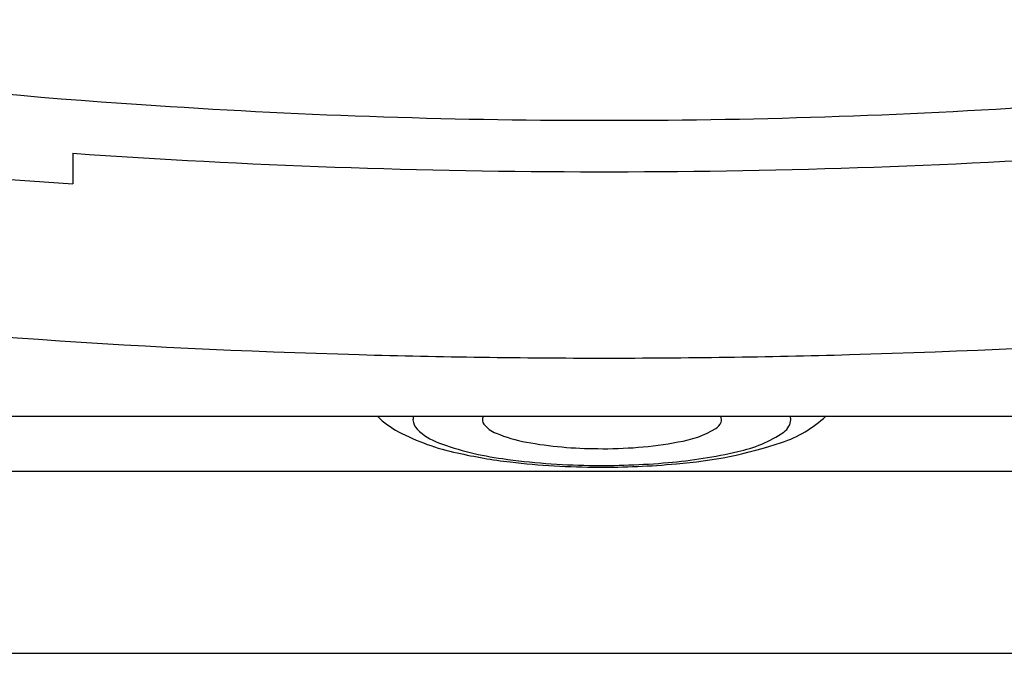
# Model space of a CAD drawing. Units: inches. Extents: x 3251.5 to 3257.6, y 92.6 to 108.8.
# Drawn here: x 3252.4 to 3252.6, y 101.4 to 101.5 of the extents above; entities that cross this region are included whole.
import ezdxf

# ---------------------------------------------------------------- set-up
doc = ezdxf.new("R2010")
doc.units = ezdxf.units.IN
doc.header["$LTSCALE"] = 0.6431102362
doc.header["$MEASUREMENT"] = 0
doc.layers.get('0').update_dxf_attribs({"color": 255, "linetype": 'CONTINUOUS'})

msp = doc.modelspace()

# ---------------------------------------------------------------- linework, layer by layer
for p, q in [((3252.540014888631, 101.4995772579916), (3252.542217583665, 101.4995772579916)), ((3252.453616217248, 101.494158558123), (3252.453616217248, 101.489128205723)), ((3252.539877014534, 101.4911087731985), (3252.542355457762, 101.4911087731985)), ((3252.387310018103, 101.4508369192098), (3252.694922454192, 101.4508369192098)), ((3252.432028259699, 101.441804470823), (3252.650204212597, 101.441804470823)), ((3252.019168070518, 101.411804470823), (3253.063064401777, 101.411804470823))]:
    msp.add_line(p, q)
for centre, radius, start, end in [((3252.514578341365, 102.2817697226221), 0.7811679063349325, 258.5508312125864, 266.3560698212995), ((3252.540565562389, 102.5993164622704), 1.099739342148588, 266.0563523515005, 269.9713102165743), ((3252.541666909906, 102.5993164622704), 1.099739342148588, 270.0286897834256, 273.9436476484995), ((3252.524285086539, 102.5754674011968), 1.088635355254251, 262.2772693470964, 266.2780217574107), ((3252.540496625341, 102.7300686785838), 1.23896006032078, 265.9789104063917, 269.9713460612627), ((3252.541735846954, 102.7300686785838), 1.23896006032078, 270.0286539387372, 274.0210895936083), ((3252.53446326638, 102.7215688540081), 1.261022004243548, 263.3437197200607, 268.4677758268436), ((3252.547769205915, 102.7215688540081), 1.261022004243548, 271.5322241731564, 276.6562802799392), ((3252.541080612744, 102.8806873215552), 1.420262481689371, 268.3725579267717, 270.0014371080546), ((3252.541151859551, 102.8806873215552), 1.420262481689371, 269.9985628919454, 271.6274420732023), ((3252.514185819216, 101.4614710145707), 0.01489477330029918, 225.5570597870597, 242.1523745205142), ((3252.511864011989, 101.4501855523496), 0.002252121279642448, 163.1885139243349, 177.8896451101016), ((3252.512040151386, 101.450395242237), 0.002430041422789526, 182.9900488346427, 224.6012487489265), ((3252.522276202305, 101.4502615542341), 0.001235314973902971, 155.1855629192197, 215.8029834058553), ((3252.523159840378, 101.4498529858996), 0.002208836585226214, 153.5476624168233, 155.1855629191984), ((3252.558191123037, 101.4507647013914), 0.002327920723716637, 304.3075904641851, 336.9452128248095), ((3252.559159462564, 101.4502755960263), 0.00124739505251521, 340.2002760745111, 26.74344785932568), ((3252.563703351216, 101.4659502492253), 0.02052723474320182, 288.7587011303733, 312.5864218575178), ((3252.569242356487, 101.4504536478061), 0.002599619968781808, 330.8386880942943, 355.9155458725414), ((3252.569176832794, 101.4500641608183), 0.002666381202108673, 4.394874524185347, 16.84690589099116), ((3252.524443759629, 101.4808877916077), 0.03685465881926531, 242.1523745205142, 258.2135531879114), ((3252.51730811175, 101.4559524319303), 0.01008626445367511, 226.065761313329, 249.8555544750735), ((3252.525086820528, 101.4526145576253), 0.004898454382047464, 218.8942009640933, 248.4109365234415), ((3252.55066968161, 101.4636169672887), 0.01721445546535716, 278.7547009003294, 300.8736547571128), ((3252.559001027775, 101.4653339756963), 0.020704812867926, 281.3943334004699, 304.3151850884331), ((3252.56888163449, 101.4506549289851), 0.003012699224852794, 306.4906611274358, 330.838688094317), ((3252.532400035476, 101.4696437095131), 0.02342992560148803, 247.1041366732158, 259.8938436552883), ((3252.540126747832, 101.5116417804282), 0.06613261978567944, 259.6882342866547, 269.9300485949484), ((3252.541116236148, 101.5132719154727), 0.0677711564858098, 269.0951589882872, 280.348062839759), ((3252.547558444369, 101.5143940346434), 0.07159027436088618, 274.3421612588057, 288.525484371731), ((3252.530537876928, 101.4912204666183), 0.04775382388503555, 249.5261125953683, 262.5495483499596), ((3252.545220111368, 101.5206936430908), 0.07773851764501107, 274.7338318835237, 283.2906407258531), ((3252.535122392956, 101.5247822558409), 0.08201839428422592, 257.1744387048, 263.3578129297861), ((3252.540054580584, 101.5534933880772), 0.1107433867518694, 261.8451228805116, 269.2835697963175), ((3252.540433898858, 101.5696715654729), 0.1272208025311118, 263.3201744333124, 269.8729547976465), ((3252.54075719595, 101.5664428978057), 0.123701850930018, 269.0331558511774, 275.0451544432086), ((3252.540805939815, 101.5750809790767), 0.132631516479641, 269.7174177833276, 275.2659575011484)]:
    msp.add_arc(centre, radius, start, end)

doc.saveas('drawing.dxf')
